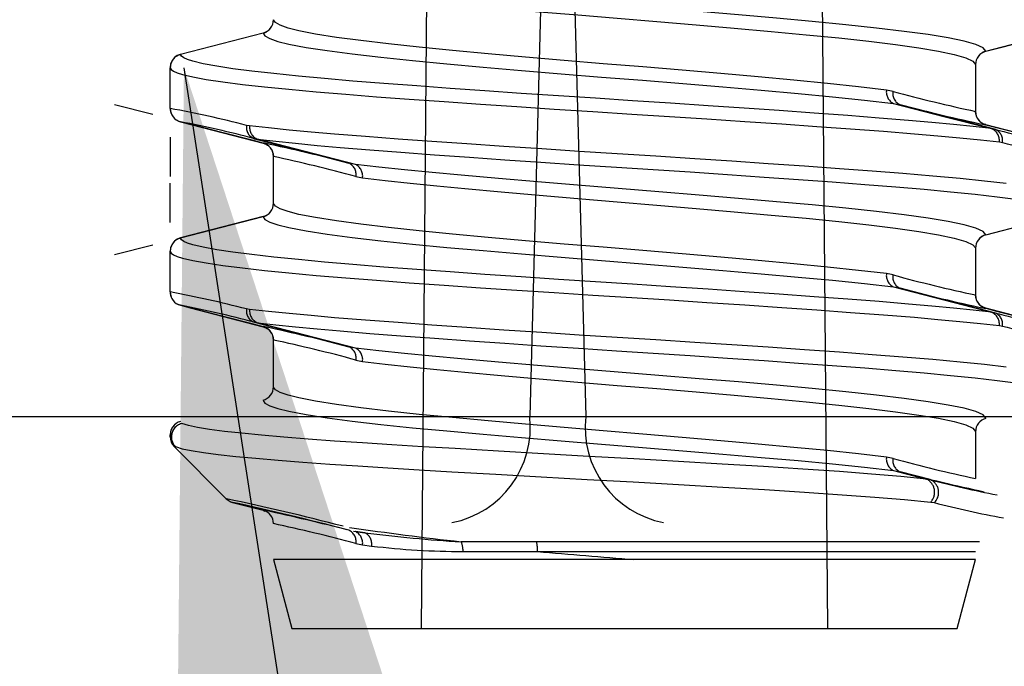
# Model space of a CAD drawing. Units: inches. Extents: x 92.5 to 129, y 0.1 to 28.4.
# Drawn here: x 114.9 to 115.1, y 5.3 to 5.5 of the extents above; entities that cross this region are included whole.
import ezdxf

# ---------------------------------------------------------------- set-up
doc = ezdxf.new("R2010")
doc.units = ezdxf.units.IN
doc.header["$MEASUREMENT"] = 0
doc.linetypes.add('CENTERX2', pattern=[0.7999999999999999, 0.5, -0.1, 0.1, -0.1])
doc.linetypes.add('HIDDEN', pattern=[0.375, 0.25, -0.125])
doc.layers.get('0').update_dxf_attribs({"linetype": 'CONTINUOUS'})
doc.layers.add('TEXT', color=7, linetype='CONTINUOUS')
doc.dimstyles.get("Standard").update_dxf_attribs({"dimtxt": 0.18, "dimasz": 0.18, "dimexe": 0.18, "dimexo": 0.0625, "dimgap": 0.09, "dimtad": 0, "dimtih": 1, "dimtoh": 1, "dimdec": 4, "dimzin": 0, "dimdsep": 46, "dimtxsty": 'Standard', "dimcen": 0.09, "dimadec": 0, "dimazin": 0, "dimtfac": 1, "dimtdec": 4, "dimtofl": 0, "dimtmove": 0, "dimatfit": 3, "dimfxl": 1, "dimtolj": 1, "dimtzin": 0, "dimarcsym": 0})

msp = doc.modelspace()

# ---------------------------------------------------------------- linework, layer by layer
at = {"color": 7, "linetype": 'Continuous'}
for p, q in [((115.0120369053322, 5.682564593647778), (115.0040879974186, 5.384523271315067)), ((115.0120369053322, 5.682564593647778), (115.0199858132457, 5.384523271315067)), ((114.9759461573123, 5.63177050380085), (114.973263782928, 5.324401167639436)), ((115.0887056503046, 5.324401167639436), (115.0860232759204, 5.63177050380085)), ((115.1335499739824, 5.488196985551972), (115.1569935154113, 5.494253698088062)), ((114.9284194592502, 5.493381680477134), (114.9049759178213, 5.487324967941045)), ((114.9020458786688, 5.471990344082777), (114.9020458786688, 5.483540074171311)), ((115.1306192758168, 5.484411747949312), (115.1306192758168, 5.471118670304778)), ((114.8970947596536, 5.470242167645103), (114.8862835610071, 5.473036086569222)), ((115.1306311667056, 5.470854377394114), (115.1306202595611, 5.471176071301927)), ((114.9044965669651, 5.468389572845996), (114.9047468964385, 5.468303824734114)), ((114.9049759178213, 5.468205450313042), (114.9284194592502, 5.462148737776956)), ((114.9049766532418, 5.468199910782537), (114.9049768920146, 5.46819809610875)), ((115.132710018792, 5.467675966705733), (115.1323241618395, 5.467941386624331)), ((115.1335582259727, 5.467383651411434), (115.1330254090962, 5.467558681473622)), ((115.1335440428644, 5.467346899491797), (115.1335452558306, 5.467344129726544)), ((115.1569935154113, 5.461276720166027), (115.1335499739824, 5.467333432702115)), ((114.9020458791163, 5.463850270989613), (114.9020458791163, 5.452682502358704)), ((114.9284112072599, 5.462098519067637), (114.9289440241365, 5.461923489005446)), ((114.9284253903682, 5.462135270987274), (114.928424177402, 5.462138021650698)), ((114.9292594144406, 5.461806203773338), (114.9296452713931, 5.461540783854736)), ((114.931338266527, 5.458627793084957), (114.9313491736715, 5.458306080075313)), ((114.9313501574157, 5.445070422529759), (114.9313501574157, 5.458363500174293)), ((114.9020458791163, 5.439583646314243), (114.9020458791163, 5.450751414945151)), ((114.9284194592502, 5.441285165825266), (114.9049759178213, 5.435228472391009)), ((115.1335499739824, 5.436100490001935), (115.1569935154113, 5.442157202538026)), ((114.8970947596536, 5.433191749658756), (114.8862835610071, 5.43039783073464)), ((114.9020458786688, 5.419893848532742), (114.9020458786688, 5.431443559519443)), ((115.1306192758168, 5.432315233297444), (115.1306192758168, 5.41902217475474)), ((115.1306311667056, 5.418757881844072), (115.1306202595611, 5.41907957575189)), ((114.9044965669651, 5.416293077295959), (114.9047468964385, 5.416207329184078)), ((114.9049759178213, 5.416108954763007), (114.9284194592502, 5.410052242226917)), ((114.9049766532418, 5.416103415232498), (114.9049768920146, 5.416101600558714)), ((115.132710018792, 5.415579471155694), (115.1323241618395, 5.415844891074292)), ((115.1335582259727, 5.415287136759569), (115.1330254090962, 5.415462185923587)), ((115.1335440428644, 5.415250384839928), (115.1335452558306, 5.415247634176503)), ((115.1569935154113, 5.409180205514157), (115.1335499739824, 5.41523691805025)), ((114.9284112072599, 5.410002023517595), (114.9289440241365, 5.409826974353581)), ((114.9284253903682, 5.410038775437235), (114.928424177402, 5.410041526100659)), ((114.9292594144406, 5.409709708223297), (114.9296452713931, 5.409444288304699)), ((114.931338266527, 5.406531278433092), (114.9313491736715, 5.406209584525276)), ((114.9313501574157, 5.392973926979724), (114.9313501574157, 5.406266985522424)), ((115.0199858132457, 5.384523271315067), (115.389988247446, 5.384523271315067)), ((114.9020458786688, 5.378767285245458), (114.9020458786688, 5.379347063969404)), ((115.1306192758168, 5.380218737747405), (115.1306192758168, 5.366925679204704)), ((114.9031902788152, 5.376004453956074), (114.9179813792216, 5.361213372651508)), ((114.9180020760537, 5.361195646153884), (114.9179813792216, 5.361213372651508)), ((114.9197734650951, 5.360189017951636), (114.9284194592502, 5.357955746676878)), ((114.9197835222083, 5.360178932185753), (114.9197865785009, 5.3601758376894)), ((114.9284112072599, 5.35790550886573), (114.9289440241365, 5.357730497905371)), ((114.9284253903682, 5.357942260785367), (114.9284241009947, 5.357945202467085)), ((114.9313501574157, 5.343937334368873), (114.936584870481, 5.324401167639436)), ((115.1253845627516, 5.324401167639436), (115.1306192758168, 5.343937334368873)), ((114.936584870481, 5.324401167639436), (114.973263782928, 5.324401167639436)), ((114.973263782928, 5.324401167639436), (115.0887056503046, 5.324401167639436)), ((115.0887056503046, 5.324401167639436), (115.1253845627516, 5.324401167639436))]:
    msp.add_line(p, q, dxfattribs=at)
at = {"color": 7, "linetype": 'HIDDEN'}
for p, q in [((114.931357186889, 5.497100348204568), (114.9313501574157, 5.497166918079798)), ((115.1335464974495, 5.488250050433861), (115.1569901725912, 5.494288673537574)), ((114.9284229357831, 5.493328615595241), (114.9049792606415, 5.487289992491536)), ((114.9284194592502, 5.493381680477134), (114.9284229357831, 5.493328615595241)), ((115.1335499739824, 5.488196985551972), (115.1335464974495, 5.488250050433861)), ((114.904976175696, 5.487320956556887), (114.9049759178213, 5.487324967941045)), ((114.9049792606415, 5.487289992491536), (114.904976175696, 5.487320956556887)), ((114.9020458786688, 5.483540074171311), (114.9020469674732, 5.483514535025491)), ((115.1306122463437, 5.484478336926371), (115.1306192758168, 5.484411747949312)), ((115.1072231164757, 5.47682390918112), (115.1053292942591, 5.477184303395169)), ((114.9020479798701, 5.471980735862622), (114.9020458786688, 5.471990344082777)), ((115.1073133248647, 5.473413296655358), (115.1092346011855, 5.473041269427248)), ((114.9023182325515, 5.470650083329384), (114.9024234836311, 5.470412265554176)), ((115.1306192758168, 5.471118670304778), (115.130615226229, 5.471129539245671)), ((114.9047468964385, 5.468303824734114), (114.9049843894826, 5.46822247004298)), ((114.9245903160928, 5.467014145624797), (114.9236982224593, 5.467169978348505)), ((115.1330719793561, 5.467391139328533), (115.1335440428644, 5.467346899491797)), ((115.1359983605083, 5.46609483188444), (115.1351008324042, 5.466243253098361)), ((114.9259710727244, 5.463387338594628), (114.9268686008284, 5.463238917380706)), ((114.9288974538765, 5.462091031150535), (114.9284253903682, 5.462135270987274)), ((115.1373791171398, 5.462468024854274), (115.1382712107734, 5.462312192130567)), ((114.9313501574157, 5.458363500174293), (114.9313542070036, 5.458352631233402)), ((114.9546561083679, 5.456068873823713), (114.9527348320472, 5.45644090105182)), ((114.954746316757, 5.452658261297947), (114.9566401389735, 5.452297867083902)), ((114.931357186889, 5.4450038335527), (114.9313501574157, 5.445070422529759)), ((114.9284229357831, 5.441232120045206), (114.9049792606415, 5.435193496941493)), ((114.9284194592502, 5.441285165825266), (114.9284229357831, 5.441232120045206)), ((115.1335464974495, 5.436153554883826), (115.1569901725912, 5.442192177987535)), ((114.904976175696, 5.435224441905016), (114.9049759178213, 5.435228472391009)), ((114.9049792606415, 5.435193496941493), (114.904976175696, 5.435224441905016)), ((115.1335499739824, 5.436100490001935), (115.1335464974495, 5.436153554883826)), ((115.1306122463437, 5.4323818222745), (115.1306192758168, 5.432315233297444)), ((114.9020458786688, 5.431443559519443), (114.9020469674732, 5.431418039475452)), ((115.1072231164757, 5.424727413631085), (115.1053292942591, 5.425087807845126)), ((115.1073133248647, 5.421316782003493), (115.1092346011855, 5.420944773877209)), ((114.9020479798701, 5.419884240312586), (114.9020458786688, 5.419893848532742)), ((115.1306192758168, 5.41902217475474), (115.130615226229, 5.419033024593801)), ((114.9047468964385, 5.416207329184078), (114.9049843894826, 5.416125974492942)), ((114.9245903160928, 5.414917630972929), (114.9236982224593, 5.415073463696635)), ((115.1330719793561, 5.415294643778494), (115.1335440428644, 5.415250384839928)), ((115.1359983605083, 5.413998336334401), (115.1351008324042, 5.414146757548326)), ((114.9259710727244, 5.411290823942763), (114.9268686008284, 5.411142421830671)), ((114.9288974538765, 5.409994535600499), (114.9284253903682, 5.410038775437235)), ((115.1373791171398, 5.410371529304235), (115.1382712107734, 5.410215696580528)), ((114.9313501574157, 5.406266985522424), (114.9313542070036, 5.406256135683361)), ((114.9546561083679, 5.403972378273672), (114.9527348320472, 5.404344405501781)), ((114.954746316757, 5.400561765747908), (114.9566401389735, 5.400201352432037)), ((114.931357186889, 5.392907338002664), (114.9313501574157, 5.392973926979724)), ((114.9020458786688, 5.379347063969404), (114.9020469674732, 5.379321543925415)), ((114.9020469674732, 5.379321543925415), (114.9023787089432, 5.378767285245458)), ((115.1306122463437, 5.380285326724464), (115.1306192758168, 5.380218737747405)), ((114.9023787089432, 5.378767285245458), (114.9020458786688, 5.378767285245458)), ((114.9031902788152, 5.376004453956074), (114.9035201578569, 5.376004453956074)), ((115.1072231164757, 5.372630898979216), (115.1053292942591, 5.372991312295091)), ((115.1073133248647, 5.369220286453454), (115.1092346011855, 5.368848259225342)), ((115.1073133248647, 5.369220286453454), (115.1167009857473, 5.366801135277444)), ((115.117707785866, 5.366648721781188), (115.1092346011855, 5.368848259225342)), ((115.117707785866, 5.366648721781188), (115.1167009857473, 5.366801135277444)), ((115.1179061583636, 5.360265616287267), (115.1189003130714, 5.360103250737924)), ((114.9288974538765, 5.357898020948631), (114.9284253903682, 5.357942260785367)), ((114.9540742284428, 5.352025698371103), (114.9573256463228, 5.351556022591438)), ((114.9573256463228, 5.351556022591438), (114.9546561083679, 5.351875863621808)), ((115.0060425817584, 5.348988965950894), (114.9846473462032, 5.348988965950894)), ((115.1317636759632, 5.348988965950894), (115.0060425817584, 5.348988965950894)), ((114.954746316757, 5.348465270197873), (114.9566401389735, 5.348104856881995)), ((114.9566401389735, 5.348104856881995), (114.9592248218271, 5.347785015851627)), ((114.9851735347449, 5.346226153763335), (115.0063258141329, 5.346226153763335)), ((115.0063258141329, 5.346226153763335), (115.1306192758168, 5.346226153763335)), ((115.0336355413448, 5.343937334368873), (114.9313501574157, 5.343937334368873)), ((115.1306192758168, 5.343937334368873), (115.0336355413448, 5.343937334368873))]:
    msp.add_line(p, q, dxfattribs=at)
at = {"color": 8, "linetype": 'Continuous'}
for p, q in [((114.9049759178213, 5.468205450313042), (114.9049766532418, 5.468199910782537)), ((115.1335452558306, 5.467344129726544), (115.1335499739824, 5.467333432702115)), ((114.928424177402, 5.462138021650698), (114.9284194592502, 5.462148737776956)), ((114.9049759178213, 5.416108954763007), (114.9049766532418, 5.416103415232498)), ((115.1335452558306, 5.415247634176503), (115.1335499739824, 5.41523691805025)), ((114.928424177402, 5.410041526100659), (114.9284194592502, 5.410052242226917)), ((114.768002630785, 5.384523271315067), (115.0199858132457, 5.384523271315067)), ((114.9197734650951, 5.360189017951636), (114.9197835222083, 5.360178932185753)), ((114.9284241009947, 5.357945202467085), (114.9284194592502, 5.357955746676878))]:
    msp.add_line(p, q, dxfattribs=at)
at = {"color": 7, "linetype": 'CENTERX2'}
for p, q in [((114.9049759187082, 5.468205453664853), (114.9284194632226, 5.462148743248398)), ((114.9049759187082, 5.435228463639002), (114.9284194632227, 5.441285174055483))]:
    msp.add_line(p, q, dxfattribs=at)
at = {"color": 7, "linetype": 'HIDDEN'}
for points in [[(115.1335464974495, 5.488250050433861), (115.1327846114356, 5.489176412749244), (115.1307315850224, 5.490120386951278), (115.1274262426781, 5.491064265644158), (115.1228808764299, 5.491996587730294), (115.1171568604553, 5.492923637711534), (115.1103629080406, 5.493855157520838), (115.10254829713, 5.49479903621372), (115.0938021998383, 5.495744500358437), (115.084289030386, 5.496673727948219), (115.0740949380235, 5.497599077866648), (115.0633238008864, 5.498538276611348), (115.0521785997886, 5.499480455241417), (115.0407575330562, 5.500414802121464), (115.0291760640843, 5.501342730786852), (115.0176540620919, 5.502272607838832), (115.0063037037654, 5.503214671857928), (114.9952305762574, 5.504161645047165), (114.9846429766597, 5.505095743603429), (114.9763999117172, 5.505855996410921), (114.9685904057705, 5.506622915756856), (114.9613104646138, 5.507393655468653), (114.9546561083679, 5.508165369373748)], [(114.9566401389735, 5.504394362633941), (114.9630858363868, 5.503622515016038), (114.9701411734586, 5.502851679795095), (114.9777131051784, 5.502084645838184), (114.9857085674336, 5.501324259317886), (114.9959793130496, 5.500390256270768), (115.0067249373059, 5.499443359488851), (115.0177434491023, 5.49850142918256), (115.0289329554009, 5.497571609436071), (115.040183960636, 5.496643718974339), (115.051282845767, 5.495709448501606), (115.062120705594, 5.494767059751413), (115.0725986200999, 5.493827669988426), (115.0825190023499, 5.492902090848045), (115.0917768424249, 5.491973016072893), (115.1002927578977, 5.49102774294647), (115.107906828253, 5.49008405527188), (115.1145334247655, 5.489152554564408), (115.1201227823942, 5.488225504583169), (115.1245687331717, 5.487293201598862), (115.1278121091816, 5.486349093684026), (115.1298393958797, 5.485404890260049), (115.1306122463437, 5.484478336926371)], [(114.9312708084167, 5.496289303632873), (114.9313036635631, 5.496461372911514), (114.931357186889, 5.497100348204568)], [(115.1053292942591, 5.477184303395169), (115.0973928805337, 5.47812676855268), (115.0885899027697, 5.479066234722985), (115.0790861409685, 5.479991852067026), (115.0689653733656, 5.480920888638514), (115.0583327221034, 5.481866161764937), (115.0473881021522, 5.482809868541358), (115.0362316703726, 5.483741407452491), (115.0249731548354, 5.48466845743373), (115.0138264434993, 5.485600779519866), (115.0029012883122, 5.486544925638358), (114.9922973614258, 5.48748920546966), (114.9822140596734, 5.488415854312481), (114.9727570591503, 5.489341051416274), (114.964008960942, 5.490282848009762), (114.9561342174727, 5.491226401971546), (114.9492205682199, 5.492159793760123), (114.9433205288881, 5.493087168472463), (114.9385461890116, 5.494017675884812), (114.9355172596887, 5.494790593205155), (114.9332941028325, 5.495568553408442), (114.9318997456984, 5.496341738154396), (114.931357186889, 5.497100348204568)], [(114.9284229357831, 5.493328615595241), (114.9289538806804, 5.492570158359707), (114.9303615326876, 5.491797088224728), (114.9326225684714, 5.491019280836077), (114.9357136360451, 5.490246535432198), (114.9405973147927, 5.489316066223508), (114.9466413914687, 5.488388729714827), (114.9537311022824, 5.487455357028078), (114.9618153020859, 5.486511573844342), (114.9708018102261, 5.485569567130734), (114.9805214226989, 5.484644140804991), (114.9908840218489, 5.483717682980461), (115.0017858417637, 5.482773632371109), (115.0130218911618, 5.481829715474571), (115.0244926889099, 5.480897393388434), (115.0360823859948, 5.479970324305365), (115.0475708541289, 5.479038766292404), (115.0588472943451, 5.47809484939586), (115.0698061594855, 5.47714940435297), (115.0802412190374, 5.47622021496685), (115.0900400754491, 5.475294826844759), (115.09912114242, 5.474355532590919), (115.1073133248647, 5.473413296655358)], [(115.1351008324042, 5.466243253098361), (115.1299653628932, 5.466814474202768), (115.1243606855974, 5.467390356153532), (115.1181896486128, 5.467979494773853), (115.1115887154081, 5.468567754710025), (115.1032481213004, 5.469260157819721), (115.0944064671075, 5.469942494265363), (115.0848480024424, 5.470644066253146), (115.0748950515734, 5.47135589592328), (115.0649125310726, 5.472053571137873), (115.0546950413568, 5.472751857611008), (115.0440088440854, 5.473465998602488), (115.0332264813404, 5.474170474068331), (115.0227350519917, 5.474851263265795), (115.0123012686809, 5.475540132537069), (115.0017010009887, 5.476257100599294), (114.9913154915821, 5.476975711418839), (114.9815002434131, 5.477670769682818), (114.9720272212306, 5.47835763326201), (114.9627069277246, 5.479058078241859), (114.9538877611603, 5.479764693112585), (114.9458609193748, 5.480460744671688), (114.9384237653874, 5.481159317672264), (114.9314424192515, 5.481875750883265), (114.9251907916488, 5.482584505158875), (114.9198620880323, 5.483264969625242), (114.9153030639761, 5.483949464577598), (114.9114512756, 5.484664426947741), (114.9084758791538, 5.485383075970947), (114.9069916574636, 5.485861653203082), (114.9059120029679, 5.486337957317525), (114.9052349577289, 5.486816725567954), (114.9049792606415, 5.487289992491536)], [(114.9020469674732, 5.483514535025491), (114.9022878606428, 5.483047648112907), (114.9029485069613, 5.482575393586283), (114.9040445699285, 5.482092919580963), (114.905565686802, 5.481608115152468), (114.9084914662465, 5.480909656762868), (114.912265653441, 5.480214541193402), (114.9170110253932, 5.479509683690977), (114.9225924366609, 5.478809219609295), (114.9287803501118, 5.478120655967291), (114.9356757857703, 5.477424719019166), (114.9434625509892, 5.476705898079497), (114.9518911854282, 5.475989617683129), (114.9606403963181, 5.475302735002106), (114.9698771479735, 5.47462221323025), (114.9798248840431, 5.473915884886963), (114.9901472642915, 5.473200731498529), (115.0004665404925, 5.472502311312588), (115.0109972464855, 5.471805304662015), (115.0219789317456, 5.471095939127868), (115.0330272007597, 5.470395073907773), (115.0437492311229, 5.469710731770053), (115.0543822727788, 5.469017144346934), (115.0651536988311, 5.468298743647511), (115.0756746115549, 5.46758087779931), (115.0855847695507, 5.46688872301339), (115.0951173225843, 5.466206787706166), (115.1044610015049, 5.465505062903747), (115.1132652352142, 5.464792736586054), (115.119906559237, 5.464215727627361), (115.1261260766645, 5.463637820882691), (115.1320015414929, 5.463050535139813), (115.1373791171398, 5.462468024854274)], [(115.1306986248159, 5.485289362396236), (115.1306657696695, 5.485117293117592), (115.1306122463437, 5.484478336926371)], [(115.1073133248647, 5.473413296655358), (115.1216473758006, 5.469718009567027), (115.1351008324042, 5.466243253098361)], [(115.1359983605083, 5.46609483188444), (115.1218483939016, 5.469767005759272), (115.1092346011855, 5.473041269427248)], [(115.1306987489778, 5.470326192711197), (115.1306681382963, 5.470488902093464), (115.130615226229, 5.471129539245671)], [(114.9042673163603, 5.468457040507201), (114.9043698931839, 5.468409725275943), (114.9049768920146, 5.46819809610875)], [(114.9284253903682, 5.462135270987274), (114.9253565191201, 5.462928722774151), (114.9166952339507, 5.465168144837954), (114.9072449381697, 5.467611650846368), (114.9049768920146, 5.46819809610875)], [(115.1393398339627, 5.450677306086862), (115.1331472501146, 5.451365946136185), (115.1262474401372, 5.452061921287966), (115.1184565107195, 5.452780723125808), (115.110024070241, 5.453496984420346), (115.1012715356328, 5.454183790694052), (115.0920318709484, 5.454864293364078), (115.0820815800091, 5.45557069811468), (115.0717570985595, 5.456285889706773), (115.0614362392944, 5.456984328994547), (115.0509044062935, 5.457681297441453), (115.0399220500816, 5.458390586568284), (115.028873615568, 5.459091432686551), (115.018151920233, 5.459775832129764), (115.0075196832418, 5.46046947685837), (114.9967495752156, 5.461187877557793), (114.9862304628393, 5.461905743405995), (114.9763225063292, 5.462597840886427), (114.9667925845727, 5.463279699786335), (114.957452047903, 5.463981443690577), (114.9486513814604, 5.464693865517421), (114.9420252529427, 5.465269823875501), (114.935819527036, 5.4658466418159), (114.9299569177387, 5.466432781449014), (114.9245903160928, 5.467014145624797)], [(115.1330254090962, 5.467558681473622), (115.1327480600852, 5.467649797199546), (115.132710018792, 5.467675966705733)], [(115.1335440428644, 5.467346899491797), (115.1365301267842, 5.466574841753775), (115.1452741992819, 5.464314025641111), (115.1546417077346, 5.461891913681558), (115.156992541218, 5.461284074370321)], [(114.9259710727244, 5.463387338594628), (114.940121039331, 5.459715164719799), (114.9527348320472, 5.45644090105182)], [(114.9268686008284, 5.463238917380706), (114.9319939941244, 5.462668765978743), (114.9375868855915, 5.462093972832252), (114.943743834977, 5.461505980321692), (114.9503291715381, 5.460918847393454), (114.9586663798465, 5.460226406080094), (114.9675050207259, 5.459543993227132), (114.9770608206858, 5.458842459443011), (114.9870115414162, 5.458130725282028), (114.996992328426, 5.45743306916926), (115.0072085263805, 5.456734763594294), (115.0178938700389, 5.456020584399154), (115.0286758647753, 5.455316013424166), (115.03916743888, 5.454635262430364), (115.0496018334494, 5.453946469566406), (115.0602032090477, 5.453229520606011), (115.0705903015183, 5.452510909786468), (115.0804075291144, 5.451815813318826), (115.0898829629029, 5.451128892434148), (115.0992061646624, 5.450428447454299), (115.1080286597205, 5.449721908990891), (115.1160590878743, 5.449025876533617), (115.1235001672878, 5.448327303533042), (115.1304858972935, 5.447610851220211), (115.1367421952934, 5.446902020537283), (115.1420757221218, 5.446221556070916)], [(114.9546561083679, 5.456068873823713), (114.940322057432, 5.459764160912036), (114.9268686008284, 5.463238917380706)], [(114.9289440241365, 5.461923489005446), (114.9292213731475, 5.461832373279523), (114.9292594144406, 5.461806203773338)], [(114.9312706842548, 5.459155977767874), (114.9313012949363, 5.458993268385604), (114.9313542070036, 5.458352631233402)], [(115.1335464974495, 5.436153554883826), (115.1327846114356, 5.437079917199209), (115.1307315850224, 5.438023891401239), (115.1274262426781, 5.438967770094123), (115.1228808764299, 5.439900073078429), (115.1171568604553, 5.440827142161495), (115.1103629080406, 5.441758661970801), (115.10254829713, 5.442702540663684), (115.0938021998383, 5.443648004808401), (115.084289030386, 5.444577232398184), (115.0740949380235, 5.445502582316611), (115.0633238008864, 5.446441781061305), (115.0521785997886, 5.447383959691378), (115.0407575330562, 5.448318287469594), (115.0291760640843, 5.449246235236813), (115.0176540620919, 5.450176112288795), (115.0063037037654, 5.451118176307889), (114.9952305762574, 5.452065149497126), (114.9846429766597, 5.452999248053387), (114.9763999117172, 5.453759500860886), (114.9685904057705, 5.454526420206814), (114.9613104646138, 5.455297159918614), (114.9546561083679, 5.456068873823713)], [(114.9566401389735, 5.452297867083902), (114.9630858363868, 5.451526019466002), (114.9701411734586, 5.450755184245057), (114.9777131051784, 5.449988150288148), (114.9857085674336, 5.449227763767847), (114.9959793130496, 5.4482937416189), (115.0067249373059, 5.447346863938814), (115.0177434491023, 5.446404914530695), (115.0289329554009, 5.44547511388603), (115.040183960636, 5.4445472234243), (115.051282845767, 5.443612933849745), (115.062120705594, 5.442670545099545), (115.0725986200999, 5.441731174438387), (115.0825190023499, 5.440805595298005), (115.0917768424249, 5.439876520522858), (115.1002927578977, 5.438931247396435), (115.107906828253, 5.437987559721845), (115.1145334247655, 5.437056059014373), (115.1201227823942, 5.43612900903313), (115.1245687331717, 5.435196686946997), (115.1278121091816, 5.43425259813399), (115.1298393958797, 5.43330839471001), (115.1306122463437, 5.4323818222745)], [(114.9312708084167, 5.444192808082838), (114.9313036635631, 5.444364877361479), (114.931357186889, 5.4450038335527)], [(115.1053292942591, 5.425087807845126), (115.0973928805337, 5.426030273002641), (115.0885899027697, 5.426969739172946), (115.0790861409685, 5.427895356516985), (115.0689653733656, 5.428824393088477), (115.0583327221034, 5.429769666214901), (115.0473881021522, 5.43071337299132), (115.0362316703726, 5.431644892800626), (115.0249731548354, 5.432571961883691), (115.0138264434993, 5.433504283969827), (115.0029012883122, 5.434448430088323), (114.9922973614258, 5.435392709919621), (114.9822140596734, 5.436319358762446), (114.9727570591503, 5.437244555866239), (114.964008960942, 5.438186333357893), (114.9561342174727, 5.439129887319679), (114.9492205682199, 5.440063298210085), (114.9433205288881, 5.440990653820596), (114.9385461890116, 5.441921180334773), (114.9355172596887, 5.442694078553289), (114.9332941028325, 5.443472057858405), (114.9318997456984, 5.444245242604359), (114.931357186889, 5.4450038335527)], [(114.9284229357831, 5.441232120045206), (114.9289538806804, 5.440473643707839), (114.9303615326876, 5.439700592674693), (114.9326225684714, 5.438922785286038), (114.9357136360451, 5.43815002078033), (114.9405973147927, 5.437219570673469), (114.9466413914687, 5.436292234164791), (114.9537311022824, 5.435358861478041), (114.9618153020859, 5.434415078294303), (114.9708018102261, 5.433473071580695), (114.9805214226989, 5.432547645254952), (114.9908840218489, 5.431621187430422), (115.0017858417637, 5.430677136821074), (115.0130218911618, 5.429733219924532), (115.0244926889099, 5.428800897838395), (115.0360823859948, 5.427873828755327), (115.0475708541289, 5.426942270742365), (115.0588472943451, 5.425998353845825), (115.0698061594855, 5.425052908802935), (115.0802412190374, 5.424123719416811), (115.0900400754491, 5.423198312192894), (115.09912114242, 5.422259037040882), (115.1073133248647, 5.421316782003493)], [(115.1351008324042, 5.414146757548326), (115.1299653628932, 5.414717978652731), (115.1243606855974, 5.415293860603493), (115.1181896486128, 5.415882999223814), (115.1115887154081, 5.416471259159986), (115.1032481213004, 5.417163662269686), (115.0944064671075, 5.417845998715328), (115.0848480024424, 5.418547570703104), (115.0748950515734, 5.419259400373241), (115.0649125310726, 5.419957056486008), (115.0546950413568, 5.420655362060972), (115.0440088440854, 5.421369503052452), (115.0332264813404, 5.422073978518294), (115.0227350519917, 5.42275476771576), (115.0123012686809, 5.423443636987034), (115.0017010009887, 5.424160605049255), (114.9913154915821, 5.424879215868802), (114.9815002434131, 5.425574255030948), (114.9720272212306, 5.426261137711974), (114.9627069277246, 5.426961582691823), (114.9538877611603, 5.42766817846072), (114.9458609193748, 5.428364249121649), (114.9384237653874, 5.429062822122222), (114.9314424192515, 5.429779255333229), (114.9251907916488, 5.430488009608836), (114.9198620880323, 5.431168454973373), (114.9153030639761, 5.431852949925729), (114.9114512756, 5.432567931397702), (114.9084758791538, 5.433286580420908), (114.9069916574636, 5.433765138551215), (114.9059120029679, 5.434241461767489), (114.9052349577289, 5.434720230017915), (114.9049792606415, 5.435193496941493)], [(115.1306986248159, 5.433192866846198), (115.1306657696695, 5.433020797567557), (115.1306122463437, 5.4323818222745)], [(114.9020469674732, 5.431418039475452), (114.9022878606428, 5.430951152562872), (114.9029485069613, 5.430478878934415), (114.9040445699285, 5.429996424030928), (114.905565686802, 5.429511619602425), (114.9084914662465, 5.428813161212829), (114.912265653441, 5.428118045643362), (114.9170110253932, 5.427413188140934), (114.9225924366609, 5.426712724059256), (114.9287803501118, 5.426024141315422), (114.9356757857703, 5.425328204367296), (114.9434625509892, 5.424609402529458), (114.9518911854282, 5.423893103031262), (114.9606403963181, 5.42320623945207), (114.9698771479735, 5.422525717680215), (114.9798248840431, 5.421819370235098), (114.9901472642915, 5.42110423594849), (115.0004665404925, 5.420405796660723), (115.0109972464855, 5.41970880911198), (115.0219789317456, 5.418999443577833), (115.0330272007597, 5.418298578357738), (115.0437492311229, 5.417614236220017), (115.0543822727788, 5.416920648796899), (115.0651536988311, 5.416202248097473), (115.0756746115549, 5.415484363147441), (115.0855847695507, 5.414792227463351), (115.0951173225843, 5.414110273054297), (115.1044610015049, 5.413408567353712), (115.1132652352142, 5.412696241036016), (115.119906559237, 5.412119232077322), (115.1261260766645, 5.411541325332649), (115.1320015414929, 5.410954020487948), (115.1373791171398, 5.410371529304235)], [(115.1073133248647, 5.421316782003493), (115.1216473758006, 5.417621514016992), (115.1351008324042, 5.414146757548326)], [(115.1359983605083, 5.413998336334401), (115.1218483939016, 5.417670510209235), (115.1092346011855, 5.420944773877209)], [(115.1306987489778, 5.418229697161157), (115.1306681382963, 5.418392406543425), (115.130615226229, 5.419033024593801)], [(114.9042673163603, 5.416360544957164), (114.9043698931839, 5.416313210624073), (114.9049768920146, 5.416101600558714)], [(114.9284253903682, 5.410038775437235), (114.9253565191201, 5.410832227224112), (114.9166952339507, 5.413071649287917), (114.9072449381697, 5.415515155296325), (114.9049768920146, 5.416101600558714)], [(115.1330254090962, 5.415462185923587), (115.1327480600852, 5.415553301649505), (115.132710018792, 5.415579471155694)], [(115.1393398339627, 5.398580810536823), (115.1331472501146, 5.399269450586144), (115.1262474401372, 5.399965406636102), (115.1184565107195, 5.400684227575772), (115.110024070241, 5.401400488870311), (115.1012715356328, 5.402087276042185), (115.0920318709484, 5.402767797814039), (115.0820815800091, 5.403474202564644), (115.0717570985595, 5.404189375054908), (115.0614362392944, 5.404887833444508), (115.0509044062935, 5.405584801891417), (115.0399220500816, 5.406294071916423), (115.028873615568, 5.406994918034687), (115.018151920233, 5.407679336579725), (115.0075196832418, 5.408372981308331), (114.9967495752156, 5.409091382007754), (114.9862304628393, 5.40980924785596), (114.9763225063292, 5.410501345336386), (114.9667925845727, 5.411183204236294), (114.957452047903, 5.411884948140542), (114.9486513814604, 5.412597369967385), (114.9420252529427, 5.413173309223633), (114.935819527036, 5.413750127164035), (114.9299569177387, 5.414336285898977), (114.9245903160928, 5.414917630972929)], [(115.1335440428644, 5.415250384839928), (115.1365301267842, 5.414478346203736), (115.1452741992819, 5.412217530091076), (115.1546417077346, 5.409795418131522), (115.156992541218, 5.409187578820279)], [(114.9259710727244, 5.411290823942763), (114.940121039331, 5.40761865006793), (114.9527348320472, 5.404344405501781)], [(114.9268686008284, 5.411142421830671), (114.9319939941244, 5.410572270428704), (114.9375868855915, 5.409997477282215), (114.943743834977, 5.409409484771657), (114.9503291715381, 5.408822351843413), (114.9586663798465, 5.408129910530056), (114.9675050207259, 5.407447478575267), (114.9770608206858, 5.406745944791147), (114.9870115414162, 5.40603421063016), (114.996992328426, 5.405336573619224), (115.0072085263805, 5.404638268044258), (115.0178938700389, 5.403924069747288), (115.0286758647753, 5.40321951787413), (115.03916743888, 5.402538747778496), (115.0496018334494, 5.401849954914538), (115.0602032090477, 5.401133025055976), (115.0705903015183, 5.400414414236429), (115.0804075291144, 5.399719317768791), (115.0898829629029, 5.399032377782279), (115.0992061646624, 5.398331932802431), (115.1080286597205, 5.397625413440852), (115.1160590878743, 5.396929380983582), (115.1235001672878, 5.396230807983001), (115.1304858972935, 5.395514336568342), (115.1367421952934, 5.394805524987244), (115.1420757221218, 5.394125060520879)], [(114.9546561083679, 5.403972378273672), (114.940322057432, 5.407667665362001), (114.9268686008284, 5.411142421830671)], [(114.9289440241365, 5.409826974353581), (114.9292213731475, 5.409735877729488), (114.9292594144406, 5.409709708223297)], [(114.9312706842548, 5.407059463116005), (114.9313012949363, 5.406896772835569), (114.9313542070036, 5.406256135683361)], [(115.1335464974495, 5.384057040231958), (115.1327846114356, 5.38498340254734), (115.1307315850224, 5.385927395851197), (115.1274262426781, 5.386871274544084), (115.1228808764299, 5.387803577528387), (115.1171568604553, 5.38873062750963), (115.1103629080406, 5.389662147318933), (115.10254829713, 5.390606045113645), (115.0938021998383, 5.391551490156533), (115.084289030386, 5.392480736848145), (115.0740949380235, 5.393406086766576), (115.0633238008864, 5.394345266409442), (115.0521785997886, 5.395287464141343), (115.0407575330562, 5.396221791919557), (115.0291760640843, 5.397149739686777), (115.0176540620919, 5.398079597636928), (115.0063037037654, 5.399021661656023), (114.9952305762574, 5.399968653947087), (114.9846429766597, 5.400902733401522), (114.9763999117172, 5.401663005310843), (114.9685904057705, 5.402429924656777), (114.9613104646138, 5.403200645266749), (114.9546561083679, 5.403972378273672)], [(114.9566401389735, 5.400201352432037), (114.9630858363868, 5.399429523915965), (114.9701411734586, 5.398658669593188), (114.9777131051784, 5.39789165473811), (114.9857085674336, 5.397131268217811), (114.9959793130496, 5.396197246068865), (115.0067249373059, 5.395250368388775), (115.0177434491023, 5.394308418980654), (115.0289329554009, 5.39337861833599), (115.040183960636, 5.39245072787426), (115.051282845767, 5.391516438299706), (115.062120705594, 5.390574049549509), (115.0725986200999, 5.389634659786522), (115.0825190023499, 5.38870908064614), (115.0917768424249, 5.387780005870993), (115.1002927578977, 5.386834751846396), (115.107906828253, 5.385891045069978), (115.1145334247655, 5.384959544362501), (115.1201227823942, 5.384032513483095), (115.1245687331717, 5.383100191396955), (115.1278121091816, 5.38215608348212), (115.1298393958797, 5.381211899159969), (115.1306122463437, 5.380285326724464)], [(114.9312708084167, 5.39209629343097), (114.9313036635631, 5.39226836270961), (114.931357186889, 5.392907338002664)], [(115.1053292942591, 5.372991312295091), (115.0973928805337, 5.373933758350772), (115.0885899027697, 5.37487324362291), (115.0790861409685, 5.375798860966948), (115.0689653733656, 5.37672789753844), (115.0583327221034, 5.377673151563036), (115.0473881021522, 5.378616858339451), (115.0362316703726, 5.379548397250587), (115.0249731548354, 5.380475466333654), (115.0138264434993, 5.381407788419788), (115.0029012883122, 5.382351934538284), (114.9922973614258, 5.383296195267753), (114.9822140596734, 5.384222863212407), (114.9727570591503, 5.385148041214371), (114.964008960942, 5.386089837807854), (114.9561342174727, 5.38703339176964), (114.9492205682199, 5.38796680266005), (114.9433205288881, 5.388894158270555), (114.9385461890116, 5.389824665682904), (114.9355172596887, 5.390597583003248), (114.9332941028325, 5.391375543206535), (114.9318997456984, 5.392148747054317), (114.931357186889, 5.392907338002664)], [(114.9284229357831, 5.389135624495167), (114.9289538806804, 5.388377148157802), (114.9303615326876, 5.387604097124657), (114.9326225684714, 5.386826289736001), (114.9357136360451, 5.386053525230293), (114.9405973147927, 5.385123056021603), (114.9466413914687, 5.384195719512923), (114.9537311022824, 5.383262365928004), (114.9618153020859, 5.382318563642438), (114.9708018102261, 5.381376556928829), (114.9805214226989, 5.380451149704911), (114.9908840218489, 5.37952469188038), (115.0017858417637, 5.378580622169209), (115.0130218911618, 5.377636705272663), (115.0244926889099, 5.376704383186531), (115.0360823859948, 5.375777314103462), (115.0475708541289, 5.374845756090498), (115.0588472943451, 5.373901858295784), (115.0698061594855, 5.372956413252896), (115.0802412190374, 5.372027223866772), (115.0900400754491, 5.371101816642859), (115.09912114242, 5.370162541490845), (115.1073133248647, 5.369220286453454)], [(115.1167009857473, 5.366801135277444), (115.1093711124088, 5.367506355714627), (115.1010908132254, 5.368209131117657), (115.0919986051126, 5.368898038592589), (115.0815591067731, 5.369618273067625), (115.0704071818314, 5.370340398623774), (115.0587468067842, 5.371062161245159), (115.0463477389255, 5.371796531073907), (115.0336386430043, 5.372521158969692), (115.0208557053802, 5.373239063021557), (115.0079687982899, 5.373968867513089), (114.995242407453, 5.374701594584514), (114.9829053166734, 5.375424216788221), (114.973787144399, 5.375968886349852), (114.9649946344375, 5.376510442313299), (114.9566117297779, 5.377051043185282), (114.9487223925109, 5.377592904778001), (114.9412185731391, 5.378146055551858), (114.9342827180097, 5.378695806200091), (114.9279809863087, 5.3792396161794), (114.9223795658748, 5.379774983150148), (114.9174474257862, 5.380316137975178), (114.9132527404718, 5.380863405385599), (114.9098337804466, 5.38141128405456), (114.907228787573, 5.38195425355338), (114.9053204002115, 5.382542513489553)], [(115.1306986248159, 5.381096371296155), (115.1306657696695, 5.380924302017514), (115.1306122463437, 5.380285326724464)], [(114.9035201578569, 5.376004453956074), (114.9054242473067, 5.375416461445513), (114.9080387528913, 5.374873453743034), (114.9114792788818, 5.374325555972244), (114.9157072968885, 5.373778269459996), (114.9206842976233, 5.373237114634963), (114.9263411515659, 5.372701862275192), (114.9327093767348, 5.372158205110517), (114.9397220212181, 5.371608683684234), (114.9473121617567, 5.37105576213233), (114.9552992048807, 5.370513862335954), (114.9637889460718, 5.369973261463971), (114.9726963821895, 5.369431743704182), (114.9819365100932, 5.368887188753528), (114.9944451830548, 5.36816460475348), (115.007353043658, 5.367431973191201), (115.0204282076335, 5.366702302412469), (115.033404152529, 5.365984493869756), (115.0463097250912, 5.365260095195921), (115.0589054164363, 5.364526011894614), (115.070762141575, 5.363804153764078), (115.0821068087502, 5.363081990004278), (115.092731948218, 5.362361812834723), (115.1019910585647, 5.361673115479918), (115.1104294540385, 5.360970588400668), (115.1179061583636, 5.360265616287267)], [(114.9284253903682, 5.357942260785367), (114.9253565191201, 5.358735712572243), (114.9197865785009, 5.3601758376894)]]:
    msp.add_lwpolyline(points, dxfattribs=at)
at = {"color": 7, "linetype": 'Continuous'}
for points in [[(114.9039964524204, 5.468626149002296), (114.9041869454134, 5.468495626202459), (114.9044965669651, 5.468389572845996)], [(114.9049760228814, 5.468197484850212), (114.9077566761775, 5.467478472892249), (114.9284233846761, 5.462134946256174)], [(115.1569934008003, 5.461284685628857), (115.1540471728475, 5.46204650478636), (115.1335460581074, 5.467347205121064)], [(114.9039964524204, 5.416529634350431), (114.9041869454134, 5.416399130652422), (114.9044965669651, 5.416293077295959)], [(114.9049760228814, 5.416100989300172), (114.9077566761775, 5.41538197734221), (114.9284233846761, 5.410038450706138)], [(115.1569934008003, 5.409188190078821), (115.1540471728475, 5.409950009236321), (115.1335460581074, 5.415250709571029)], [(114.9179813792216, 5.361213372651508), (114.9190555419414, 5.360451515290346), (114.9197734650951, 5.360189017951636)], [(114.9197827390333, 5.360175914096716), (114.9201606496248, 5.360078189137844), (114.9284232509633, 5.357941878748782)]]:
    msp.add_lwpolyline(points, dxfattribs=at)
for centre, radius, start, end in [((114.9274411317284, 5.497166301655617), 0.003909025735978488, 284.4937269044104, 0.009035116765762408), ((114.9059545607152, 5.483540783229848), 0.003908682110663223, 104.499803943612, 180.0103938004185), ((115.1345282912354, 5.48441237232409), 0.003909015468387957, 104.4936103460089, 180.0091516751527), ((114.9049751211485, 5.471885397706639), 0.002930027069428855, 178.1660079667751, 204.9359661705115), ((114.905954506695, 5.471989593204996), 0.003908628098237265, 179.9889930361495, 255.5008092198179), ((115.1345282278805, 5.471117996877799), 0.003908952121580015, 179.9901291899364, 255.5071087888971), ((114.9274411613911, 5.458364139564661), 0.003908996076946123, 359.9906281896988, 75.50660978913076), ((114.9274411172892, 5.445069798186359), 0.003909040176483851, 284.4938907871874, 0.009151157415374853), ((114.9059545751538, 5.431444276498737), 0.003908696550705801, 104.4999678147442, 180.0105098687566), ((115.1345283015083, 5.432315868817152), 0.00390902574309092, 104.4937269388387, 180.0093150057619), ((114.9049751211485, 5.419788902156603), 0.00293002706942884, 178.166007966784, 204.9359661705115), ((114.905954506695, 5.419893097654959), 0.003908628098238257, 179.9889930361495, 255.5008092198003), ((115.1345282823861, 5.41902152442984), 0.003909006623311514, 179.9904679434552, 255.5064901119383), ((114.9274411508466, 5.406267635847324), 0.003909006623311149, 359.9904679434557, 75.50649011194585), ((114.9274411172892, 5.39297330263632), 0.003909040176483793, 284.4938907871847, 0.009151157415374853), ((114.9059545239879, 5.379347801460056), 0.003908645388590781, 104.4993870672739, 180.0108106767671), ((114.9767552000689, 5.381444265344103), 0.0275056737552498, 280.9950320086709, 6.427203887494845), ((115.0473186105954, 5.381444265344103), 0.02750567375524589, 173.5727961124983, 259.0049679913324), ((115.1345283159435, 5.380219362090807), 0.003909040176483924, 104.4938907871874, 180.0091511574161), ((114.9059531166163, 5.378767293163441), 0.003907237500000148, 180, 224.9999999999961), ((114.9207653433155, 5.363960068869402), 0.003908757626910976, 246.4247651761522, 255.4986363739271), ((114.9274411219168, 5.354171117898725), 0.003909035549376815, 359.9907963156869, 75.50616173971139)]:
    msp.add_arc(centre, radius, start, end, dxfattribs=at)
at = {"color": 7, "linetype": 'HIDDEN'}
for centre, radius, start, end in [((114.9274489226729, 5.497118458115909), 0.003913004966813982, 284.4134298390147, 319.5802109628587), ((115.1345205105597, 5.484460207913201), 0.003913004966812205, 104.4134298389987, 139.5802109628524), ((114.9059512206837, 5.483539292354982), 0.00390534209306798, 104.4579584934663, 179.9885298713554), ((114.9059537858366, 5.483502389308611), 0.003910963721031627, 104.428861840941, 126.9665541725254), ((115.1089268929989, 5.476669669302626), 0.003634221366583079, 171.8591066042433, 243.6410833651695), ((115.1104904694409, 5.476135240219512), 0.003339140658684906, 168.0978223702026, 247.9073609054261), ((115.2231469552473, 5.902137835602104), 0.4408290739086755, 254.7537677049654, 257.8832811047266), ((114.8439484213116, 5.159388024898422), 0.3179461615630042, 75.47348539265424, 79.4709545654399), ((114.9059554386183, 5.471980946081845), 0.003907458753805789, 180.003082482721, 200.0466755796432), ((115.2507076994048, 6.016794316782897), 0.5618558658840698, 255.4161802334908, 257.9145692418976), ((115.1341857932475, 5.470971813936539), 0.003556565927123031, 181.8922302238912, 238.4370460595202), ((114.8484509082369, 5.173303535360126), 0.3002631992122382, 75.03825606624666, 79.14904710854182), ((114.9271239237518, 5.466654201020073), 0.003464311706253631, 171.4377961793298, 250.5624486836809), ((114.928247221647, 5.466645957896236), 0.003675393915770833, 174.2506715787982, 247.969833325224), ((115.1345228544104, 5.471130318224453), 0.003907982772383247, 235.4690664988649, 255.4949903938402), ((115.1337222014497, 5.462836206466), 0.003675403387918341, 354.250782283004, 67.96972262102248), ((115.2135185249957, 5.756178635118949), 0.3002631992122467, 255.0382560662475, 259.1490471085426), ((115.1348455012349, 5.462827964504309), 0.003464319122633187, 351.4378975151918, 70.56234734782015), ((114.9274465788222, 5.458351852254625), 0.003907982772376078, 55.46906649882449, 75.49499039384017), ((114.8112543864252, 4.912656855681599), 0.5618877151999286, 75.41625105243592, 77.91449842295336), ((114.9277836125886, 5.458510340620015), 0.003556593834470037, 1.892472018268301, 58.43680426515264), ((115.2180210119211, 5.770094145580706), 0.3179461615630635, 255.4734853926559, 259.4709545654399), ((114.838817632351, 5.027324429318909), 0.4408495531290513, 74.75384041223086, 77.88320839745879), ((114.9514789637917, 5.453346930259555), 0.003339140658685753, 348.0978223702146, 67.9073609054138), ((114.9530425302275, 5.452812495911833), 0.003634230526582153, 351.859211106975, 63.64097886244175), ((114.9274489226729, 5.44502196256587), 0.003913004966812326, 284.4134298390005, 319.5802109628549), ((114.9059511684933, 5.431442818152205), 0.003905289894821414, 104.4573652049908, 179.9891231598391), ((114.9059539877929, 5.431405474081461), 0.003911420484661639, 104.4301950136347, 126.9652209998497), ((115.1345206556277, 5.432363480177135), 0.003913265955502794, 104.4146407863781, 139.5790000154982), ((115.1089269236553, 5.424573173386796), 0.003634251765957241, 171.8591693366188, 243.6407814481716), ((115.1104904324606, 5.424038725004521), 0.003339108529192307, 168.097361323862, 247.9078219517732), ((115.2231535571926, 5.850067014515385), 0.4408555808484707, 254.7538173475579, 257.8831431224072), ((114.8439462581482, 5.107283016416754), 0.3179549264411814, 75.4734919663455, 79.47085164561487), ((114.9059555400119, 5.419884449350696), 0.003907560147393541, 180.0030650843347, 200.0464128030206), ((115.2507008421902, 5.964668891276417), 0.5618261414223817, 255.4161141320466, 257.9146353433418), ((115.1341857932475, 5.4188753183865), 0.003556565927126241, 181.8922302239267, 238.4370460595049), ((114.8484488029367, 5.121199004117844), 0.3002714875614489, 75.03826288752151, 79.14894122620487), ((115.1345231029249, 5.41903423937062), 0.003908466925977629, 235.4695278809748, 255.4930635443363), ((114.9271239567309, 5.414557706184177), 0.003464341367675436, 171.4382014633173, 250.5620433996887), ((114.928247190511, 5.414549441693107), 0.003675363091718293, 174.2505988935092, 247.9701625034944), ((115.1337222014497, 5.410739710915961), 0.003675403387919027, 354.2507822830187, 67.96972262102777), ((115.2135171875066, 5.704076302756387), 0.3002572149719576, 255.0382150838526, 259.1490880909379), ((115.1348455012349, 5.41073146895427), 0.003464319122632146, 351.4378975151822, 70.5623473478357), ((114.9274475688389, 5.406257636265777), 0.003905527925528657, 55.46191607504149, 75.50067535026295), ((114.8112543864249, 4.860560360130445), 0.5618877152010758, 75.41625105243676, 77.91449842294918), ((115.2180196367516, 5.717991461243954), 0.3179398256905981, 255.4734455459111, 259.4709944121842), ((114.9277836299794, 5.406413855947378), 0.003556575463211087, 1.89199857385999, 58.43695125823085), ((114.838817632351, 4.975227933769076), 0.4408495531288379, 74.75384041222999, 77.88320839745963), ((114.9514789563381, 5.401250430745974), 0.003339147134530267, 348.0979152947414, 67.90726798089715), ((114.9530425250036, 5.400715995006542), 0.003634237644404111, 351.8590082306503, 63.64094255414641), ((114.9059512206837, 5.379346282153079), 0.003905342093068037, 104.4579584934699, 179.9885298713554), ((114.9062997526024, 5.378745683375812), 0.003921103163396961, 104.4635772500588, 179.684348467871), ((114.9063211919782, 5.378750070930884), 0.003922270352854556, 104.7828434665651, 224.4275711766772), ((114.9062910853015, 5.378766455142657), 0.003912376446348807, 179.9878433509442, 224.9075649621588), ((115.108926908229, 5.372476669720583), 0.003634237644405039, 171.8590082306521, 243.6409425541337), ((115.1104904768945, 5.371942233981152), 0.003339147134530615, 168.0979152947437, 247.9072679808831), ((115.2231622590242, 5.79800769234308), 0.4408937526291526, 254.7539973104515, 257.88305149924), ((115.2507294481486, 5.912693062526707), 0.5619501417341392, 255.4163898384451, 257.9143596369454), ((115.1148363454853, 5.363078410552332), 0.004163599726880294, 317.5017346586777, 63.39460339573741), ((115.1866603615908, 5.626175985210355), 0.2685309258951589, 255.1210914567385, 259.2912700457925), ((115.1161830999918, 5.362989567935265), 0.003964098117226453, 313.2714445945851, 67.37962221297748), ((114.7662334346836, 4.642537995832071), 0.734508365418241, 75.42156946743707, 78.07529063727883), ((114.7761261648425, 4.690992918868019), 0.6844297577508088, 75.08986316267634, 77.88362717034784), ((115.1877045133664, 5.625742454311527), 0.2744051829930714, 255.478727610933, 259.6802958053208), ((114.9274458250115, 5.354157080230389), 0.003909877251505172, 55.4747598309095, 75.49076254624667), ((114.8112761288669, 4.808555574837551), 0.561793466672876, 75.41604146166138, 77.9147080137271), ((114.8388106983197, 4.923102953659273), 0.4408788585921428, 74.75394444350694, 77.88310436618212), ((114.9514790070507, 5.34915394653919), 0.003339099851672578, 348.0975453739552, 67.9078777877322), ((115.1203250084083, 6.538412344726267), 1.197136751586414, 261.9629578627757, 263.4923921809415), ((114.9530425556599, 5.348619499090643), 0.00363420724524136, 351.858945498257, 63.64124447115342), ((115.0079937144003, 5.744147756461948), 0.3958478528755123, 262.6460314985084, 266.618839649607), ((114.955621234428, 5.348333897076414), 0.003645149207076398, 351.3395450558364, 62.12244490523532), ((114.9783562202982, 5.34635928262272), 0.006818614196340571, 358.8812673291817, 22.68487095494303), ((114.9942555642037, 5.346384684384829), 0.01207129095466269, 359.2475206929089, 12.45904841022988), ((114.9854779282767, 5.56804275929619), 0.2218168143886753, 263.2028314288137, 269.9213744449488), ((115.4134225819333, 10.03955047465076), 4.710946928101285, 265.042598642575, 265.3759116937114)]:
    msp.add_arc(centre, radius, start, end, dxfattribs=at)
at = {"layer": 'TEXT'}
msp.add_circle((115.0687152794793, 5.592664087704494), 1.729735827023736, dxfattribs=at)

# ---------------------------------------------------------------- leaders
msp.add_leader([(114.9059537858366, 5.483502389308611), (115.2923761873008, 2.982980746839503), (115.7205148024574, 2.982980746839503)], dimstyle='Standard', override={"dimasz": 0.3, "dimgap": 0.09, "dimtad": 0, "dimtmove": 2})

doc.saveas('drawing.dxf')
